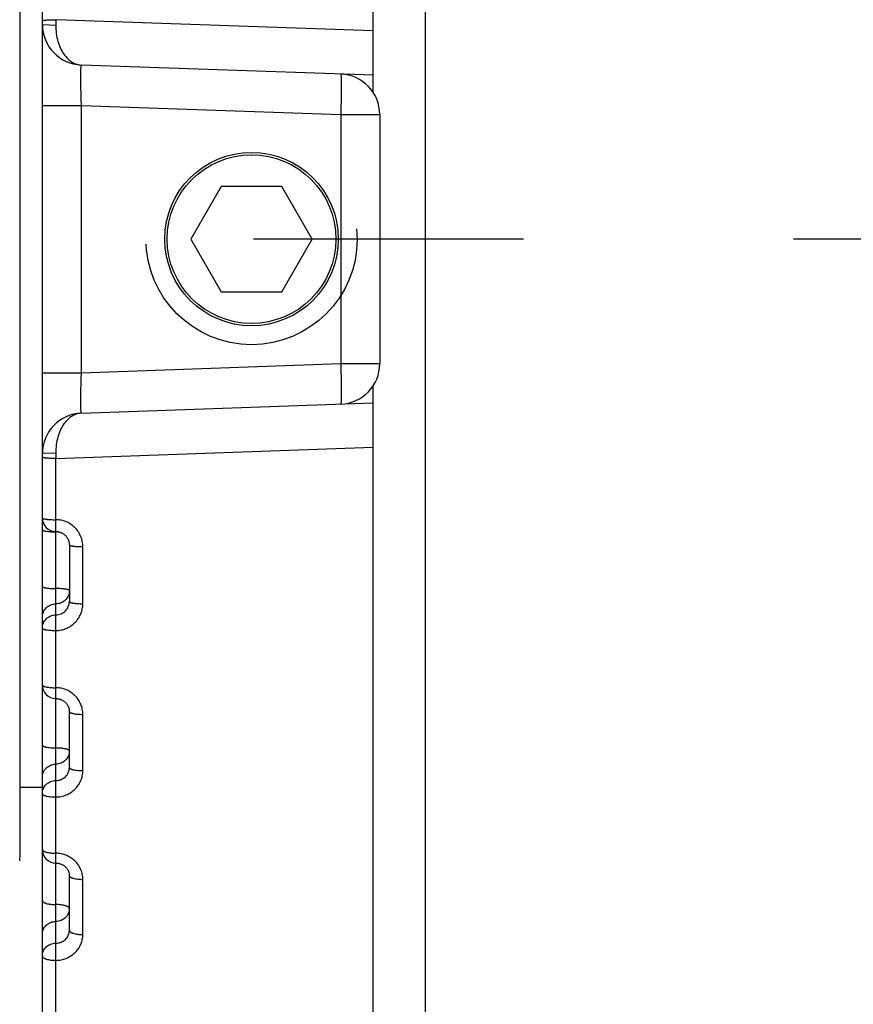
# Model space of a CAD drawing. Units: inches. Extents: x 0 to 22.3, y -0.1 to 17.2.
# Drawn here: x 5.2 to 5.5, y 7.3 to 7.7 of the extents above; entities that cross this region are included whole.
import ezdxf

# ---------------------------------------------------------------- set-up
doc = ezdxf.new("R2010")
doc.units = ezdxf.units.IN
doc.header["$LTSCALE"] = 1.21
doc.header["$MEASUREMENT"] = 0
doc.linetypes.add('CENTER', pattern=[0.6, 0.375, -0.075, 0.075, -0.075])
doc.linetypes.add('HIDDEN', pattern=[0.2, 0.1, -0.1])
doc.layers.get('0').update_dxf_attribs({"linetype": 'CONTINUOUS'})
for name, color, linetype in [('AXIS', 7, 'CONTINUOUS'), ('DEFAULT_2', 8, 'HIDDEN'), ('ROUNDS', 7, 'CONTINUOUS')]:
    doc.layers.add(name, color=color, linetype=linetype)

msp = doc.modelspace()

# ---------------------------------------------------------------- linework, layer by layer
at = {"color": 7, "linetype": 'CONTINUOUS'}
for p, q in [((5.3717805993, 7.6253869965), (5.3717805993, 8.4099733029)), ((5.2492805993, 7.0170002353), (5.2492805993, 8.1710181572)), ((5.3717805993, 7.6316680681), (5.2637571069, 7.6354403316)), ((5.3617805993, 7.6318836364), (5.3617805993, 7.6320210229)), ((5.3742805993, 7.6170954346), (5.3742805993, 7.5247962902)), ((5.3155222691, 7.5904458624), (5.3042639388, 7.5709458624)), ((5.3380389296, 7.5904458624), (5.3155222691, 7.5904458624)), ((5.3492972598, 7.5709458624), (5.3380389296, 7.5904458624)), ((5.3042639388, 7.5709458624), (5.3155222691, 7.5514458624)), ((5.3380389296, 7.5514458624), (5.3492972598, 7.5709458624)), ((5.3155222691, 7.5514458624), (5.3380389296, 7.5514458624)), ((5.3717805993, 6.7319184218), (5.3717805993, 7.5165047282)), ((5.2637571069, 7.5064513932), (5.3717805993, 7.5102236566)), ((5.3617805993, 7.5098707018), (5.3617805993, 7.5100073966)), ((5.2592805993, 7.4576737365), (5.2592805993, 7.4366571494)), ((5.2592805993, 7.3751950648), (5.2592805993, 7.3959178517)), ((5.2592805993, 7.3148299088), (5.2592805993, 7.3351427311))]:
    msp.add_line(p, q, dxfattribs=at)
at = {"color": 9, "linetype": 'CONTINUOUS'}
for p, q in [((5.2492805993, 7.650431194), (5.2542576166, 7.6502573928)), ((5.2542805993, 7.6522275528), (5.2542576166, 7.6502573928)), ((5.3717805993, 7.648049985), (5.2542805991, 7.6522275537)), ((5.2492805993, 7.6204494692), (5.2637571069, 7.6204494692)), ((5.2637571069, 7.5214423226), (5.2637571069, 7.6204493812)), ((5.2637571069, 7.6204493812), (5.3598040918, 7.6170954346)), ((5.3598040918, 7.6170954346), (5.3598040918, 7.5247962902)), ((5.3598040918, 7.6170954346), (5.3742805993, 7.6170954346)), ((5.2637571069, 7.5214423226), (5.3598040918, 7.5247962902)), ((5.3598040918, 7.5247962902), (5.3742805993, 7.5247962902)), ((5.2492805993, 7.5214422556), (5.2637571069, 7.5214422556)), ((5.2542805993, 7.489664171), (5.3717805993, 7.4938417398)), ((5.2542576166, 7.491634332), (5.2492805993, 7.4914605307)), ((5.2542576166, 7.491634332), (5.2542805993, 7.4896641717)), ((5.2542805993, 7.2833626731), (5.2542805993, 7.489664171)), ((5.2642805993, 7.4358554257), (5.2642805993, 7.456997485)), ((5.2492805993, 7.4042366745), (5.2496537234, 7.4038171075)), ((5.2642805993, 7.3740264243), (5.2642805993, 7.3948728873)), ((5.2642805993, 7.3133008789), (5.2642805993, 7.3337349306))]:
    msp.add_line(p, q, dxfattribs=at)
at = {"color": 7, "linetype": 'CONTINUOUS'}
for points in [[(5.2542805993, 7.4625914723), (5.254504224, 7.4625865459), (5.2547334244, 7.4625712292), (5.2549616785, 7.4625455529), (5.2551885307, 7.4625095651), (5.2554135663, 7.4624633235), (5.2556362919, 7.4624069222), (5.2558562124, 7.4623404681), (5.2560729129, 7.4622640817), (5.2562859177, 7.4621779122), (5.2564947555, 7.4620821364), (5.2566990224, 7.4619769285), (5.2568982585, 7.4618624983), (5.2570920259, 7.4617390878), (5.2572799473, 7.4616069109), (5.2574616018, 7.4614662373), (5.257636578, 7.4613173646), (5.2578045199, 7.4611605568), (5.2579650605, 7.460996129), (5.2581178098, 7.4608244355), (5.2582624172, 7.4606458373), (5.2583985523, 7.4604607086), (5.2585258899, 7.4602694434), (5.2586441323, 7.4600724642), (5.2587529981, 7.4598701886), (5.2588522357, 7.4596630516), (5.2589416065, 7.4594515088), (5.2590208953, 7.4592360131), (5.2590899194, 7.4590170267), (5.2591485021, 7.4587950225), (5.2591965046, 7.4585704841), (5.2592338025, 7.4583438942), (5.2592602939, 7.4581157271), (5.2592759026, 7.4578864517), (5.2592805948, 7.4576737163)], [(5.2542805993, 7.4007110164), (5.2544967911, 7.4007065216), (5.2547237447, 7.4006920919), (5.2549497582, 7.4006677507), (5.2551744056, 7.4006335458), (5.2553973681, 7.4005895138), (5.2556181476, 7.4005357405), (5.2558362445, 7.4004723262), (5.2560513335, 7.4003993495), (5.256262931, 7.4003169464), (5.2564705546, 7.4002252769), (5.2566738806, 7.4001244592), (5.2568724328, 7.4000146823), (5.2570657556, 7.3998961667), (5.2572535398, 7.3997690559), (5.2574353386, 7.3996335895), (5.2576107159, 7.3994900454), (5.2577793597, 7.3993386038), (5.2579408843, 7.399179533), (5.2580948491, 7.399013182), (5.258240879, 7.398839869), (5.2583786158, 7.3986599405), (5.2585076888, 7.398473778), (5.2586277601, 7.3982817898), (5.2587385145, 7.3980843819), (5.2588396633, 7.3978819691), (5.2589309401, 7.3976749866), (5.259012091, 7.3974638744), (5.2590829, 7.3972490783), (5.2591431605, 7.3970310395), (5.2591926916, 7.3968102283), (5.259231333, 7.3965871126), (5.2592589421, 7.396362127), (5.2592753979, 7.3961357182), (5.2592805944, 7.3959159956)], [(5.2542805993, 7.3397564691), (5.2544887027, 7.3397524478), (5.2547135361, 7.3397390305), (5.2549372889, 7.3397162438), (5.2551595813, 7.3396841509), (5.2553802433, 7.3396427755), (5.2555987729, 7.3395922051), (5.2558146675, 7.3395325451), (5.2560277414, 7.3394638295), (5.2562375051, 7.3393861866), (5.2564434643, 7.3392997673), (5.2566454165, 7.339204623), (5.2568428711, 7.3391009267), (5.2570353501, 7.3389888794), (5.2572226422, 7.3388685445), (5.257404269, 7.338740138), (5.2575797668, 7.3386039161), (5.2577489009, 7.3384599599), (5.2579112514, 7.3383084987), (5.2580663289, 7.3381498719), (5.258213771, 7.3379843127), (5.2583531802, 7.3378121342), (5.2584841319, 7.3376337104), (5.2586062615, 7.3374493896), (5.2587192075, 7.3372595666), (5.2588226316, 7.3370646309), (5.258916252, 7.3368649384), (5.2589997572, 7.3366609169), (5.2590728796, 7.3364529807), (5.2591353907, 7.3362414515), (5.2591870335, 7.3360267781), (5.2592275845, 7.3358093939), (5.2592568394, 7.3355895796), (5.2592745843, 7.3353677094), (5.2592805945, 7.3351410911)]]:
    msp.add_lwpolyline(points, dxfattribs=at)
msp.add_circle((5.3267805993, 7.5709458624), 0.03125, dxfattribs=at)
for centre, radius, start, end in [((5.2642805993, 7.650431194), 0.015, 180, 268), ((5.3592805993, 7.6170954346), 0.015, 0, 88), ((5.359280605, 7.5247962904), 0.0149999972, 271.9999783334, 360), ((5.2642805993, 7.4914605371), 0.0149999968, 92.0000008508, 180.0049505213), ((5.2542806096, 7.4675914879), 0.0050000103, 180.0001279033, 270.0000513344), ((5.2542805973, 7.4057110218), 0.004999998, 180.000012238, 269.9977321626), ((5.2542805935, 7.3447564743), 0.0049999942, 180.0000131784, 270.0008224977), ((5.2260325678, 7.3426419302), 0.015, 352.0637504855, 360)]:
    msp.add_arc(centre, radius, start, end, dxfattribs=at)
at = {"color": 9, "linetype": 'CONTINUOUS'}
for centre, radius, start, end in [((5.2542802534, 7.4961761061), 0.0336871081, 269.1921962382, 270.0005883222), ((5.254280944, 7.4288015165), 0.0336874815, 89.1933675289, 90.0005863062), ((5.2543033309, 7.4301003621), 0.0323884497, 88.0995878915, 89.2006197048)]:
    msp.add_arc(centre, radius, start, end, dxfattribs=at)
for points, knots in [([(5.2492805993, 7.6517451695), (5.2492805993, 7.6517533079), (5.2492858056, 7.6517714335), (5.2493058401, 7.6517954014), (5.2493369285, 7.6518186387), (5.2493794795, 7.6518415751), (5.2494335521, 7.6518643481), (5.2495278906, 7.6518967179), (5.2496747671, 7.6519347682), (5.2498843025, 7.6519765402), (5.2501360218, 7.6520163541), (5.2504275368, 7.6520537918), (5.250756107, 7.6520884048), (5.2511185829, 7.6521198353), (5.2516591268, 7.6521582135), (5.2523912981, 7.6521950359), (5.2533174536, 7.6522216092), (5.2539554251, 7.6522275535), (5.2542805991, 7.6522275535)], [0, 0, 0, 0, 0.0048112409, 0.0106690407, 0.0181850535, 0.0276459485, 0.0391780827, 0.0528371581, 0.086575717, 0.1287687209, 0.1791176618, 0.2372027656, 0.3025046599, 0.3744219315, 0.4522845281, 0.6228563685, 0.8077642557, 1, 1, 1, 1]), ([(5.2542576167, 7.6502573934), (5.2542454825, 7.6492098142), (5.2543645257, 7.647159656), (5.254958287, 7.6442438321), (5.2559082979, 7.6416517748), (5.2571447199, 7.6394673025), (5.2585997016, 7.6377317776), (5.2599782956, 7.6366512128), (5.2611269735, 7.6360460145), (5.2619906579, 7.6357194065), (5.2628687445, 7.6355109453), (5.2634619536, 7.6354506384), (5.2637571069, 7.6354403316)], [0, 0, 0, 0, 0.1628596289, 0.3179766927, 0.4609995592, 0.5902558755, 0.7062365672, 0.8109411477, 0.8600801677, 0.9076280941, 0.9540897564, 1, 1, 1, 1]), ([(5.2637571097, 7.6204493811), (5.2637231774, 7.6214244869), (5.2636630374, 7.6233377382), (5.2636053011, 7.6256951017), (5.263572003, 7.6274982937), (5.263554251, 7.6287575075), (5.263543404, 7.6299366003), (5.2635395551, 7.6310240838), (5.2635427061, 7.6320093781), (5.2635527917, 7.6328829236), (5.2635695779, 7.6336363079), (5.2635928784, 7.6342623079), (5.2636186078, 7.634701461), (5.2636439044, 7.6349845375), (5.2636604024, 7.6351253321), (5.2636748005, 7.6352202431), (5.2636852686, 7.6352782198), (5.2636961094, 7.6353273505), (5.2637070592, 7.6353674493), (5.2637187479, 7.6353991036), (5.2637312183, 7.6354246994), (5.2637470215, 7.6354406831), (5.263757109, 7.6354403315)], [0, 0, 0, 0, 0.1948770311, 0.3823216145, 0.4709758418, 0.5550913528, 0.6338501164, 0.7064864586, 0.7722958972, 0.8306432937, 0.8809703311, 0.9228027306, 0.9557582764, 0.968816954, 0.9795630624, 0.9840655531, 0.9879873841, 0.9913310803, 0.9941020898, 0.9963115018, 0.9979839979, 1, 1, 1, 1]), ([(5.3598040918, 7.632086297), (5.3598145384, 7.6320859322), (5.3598298488, 7.6320688515), (5.3598425098, 7.6320423546), (5.3598541636, 7.6320097987), (5.3598651589, 7.6319688339), (5.3598808194, 7.6318965107), (5.3598985191, 7.6317837695), (5.3599173932, 7.631621899), (5.3599426314, 7.6313369507), (5.3599683772, 7.6308958673), (5.3599916502, 7.6302680828), (5.3600084226, 7.6295136868), (5.3600184935, 7.6286399229), (5.3600216414, 7.6276551666), (5.3600178009, 7.6265688824), (5.3600069728, 7.6253915101), (5.3599892468, 7.6241343692), (5.3599559804, 7.6223341316), (5.3598982657, 7.6199801117), (5.3598380633, 7.6180694381), (5.3598040918, 7.6170954346)], [0, 0, 0, 0, 0.0020879417, 0.003813989, 0.0060796028, 0.0089077642, 0.0123087322, 0.0208437786, 0.0316965654, 0.0448540994, 0.0779792467, 0.1199351739, 0.1703336965, 0.2286988583, 0.2944749609, 0.3670333699, 0.4456792229, 0.5296585862, 0.6181655951, 0.8053289234, 1, 1, 1, 1]), ([(5.3598040918, 7.5247962902), (5.3598380633, 7.5238222866), (5.3598982656, 7.5219116131), (5.3599559801, 7.5195575931), (5.3599892466, 7.5177573555), (5.3600069726, 7.5165002147), (5.3600178008, 7.5153228424), (5.3600216414, 7.5142365581), (5.3600184936, 7.5132518019), (5.3600084228, 7.5123780379), (5.3599916504, 7.5116236419), (5.3599683774, 7.5109958575), (5.3599426317, 7.5105547741), (5.3599173933, 7.5102698257), (5.3598985192, 7.5101079552), (5.3598808197, 7.5099952141), (5.3598651592, 7.5099228909), (5.3598541639, 7.509881926), (5.3598425101, 7.5098493702), (5.3598298489, 7.5098228732), (5.3598145384, 7.5098057926), (5.3598040918, 7.5098054278)], [0, 0, 0, 0, 0.1946710749, 0.3818344015, 0.4703414096, 0.554320772, 0.6329666241, 0.7055250322, 0.7713011339, 0.8296662949, 0.8800648169, 0.9220207436, 0.9551458907, 0.9683034255, 0.9791562122, 0.987691257, 0.9910922243, 0.9939203859, 0.9961860014, 0.9979120518, 1, 1, 1, 1]), ([(5.2637571066, 7.5064513931), (5.2637470189, 7.5064510434), (5.2637312185, 7.5064670298), (5.2637187457, 7.5064926254), (5.2637070565, 7.5065242812), (5.2636961069, 7.5065643812), (5.2636852668, 7.5066135132), (5.2636747994, 7.5066714912), (5.2636604015, 7.5067664036), (5.2636439028, 7.5069071997), (5.2636186062, 7.5071902781), (5.2635928773, 7.5076294331), (5.2635695767, 7.5082554345), (5.2635527909, 7.509008819), (5.2635427056, 7.5098823637), (5.2635395552, 7.5108676561), (5.2635434046, 7.5119551369), (5.2635542517, 7.5131342261), (5.2635720038, 7.5143934357), (5.2636053011, 7.5161966209), (5.2636630404, 7.5185539757), (5.2637231674, 7.5204672206), (5.263757109, 7.5214423227)], [0, 0, 0, 0, 0.0020160415, 0.0036886455, 0.0058981509, 0.0086692423, 0.0120130182, 0.0159349298, 0.0204374995, 0.0311837516, 0.0442425598, 0.0771983232, 0.1190308785, 0.1693580072, 0.2277054349, 0.2935148518, 0.3661511245, 0.4449097758, 0.5290251345, 0.6176791708, 0.8051233305, 1, 1, 1, 1]), ([(5.2637571069, 7.5064513932), (5.2634619534, 7.5064410863), (5.262868744, 7.5063807794), (5.261990657, 7.5061723179), (5.2611269723, 7.5058457099), (5.2599782932, 7.5052405115), (5.2585996972, 7.5041599467), (5.25714471, 7.502424424), (5.2559082821, 7.5002399536), (5.254958278, 7.4976478931), (5.2543645398, 7.4947320662), (5.254245491, 7.4926819108), (5.2542576167, 7.4916343318)], [0, 0, 0, 0, 0.0459102699, 0.0923719303, 0.1399198633, 0.1890589146, 0.2937635722, 0.4097443743, 0.5390007357, 0.6820235274, 0.8371404547, 1, 1, 1, 1]), ([(5.2542805993, 7.4896641713), (5.2539554252, 7.4896641713), (5.2533174537, 7.4896701156), (5.2523912982, 7.4896966889), (5.2516591269, 7.4897335112), (5.251118583, 7.4897718895), (5.250756107, 7.4898033199), (5.2504275369, 7.4898379329), (5.2501360218, 7.4898753707), (5.2498843025, 7.4899151845), (5.2496747671, 7.4899569566), (5.2495278906, 7.4899950069), (5.2494335522, 7.4900273766), (5.2493794795, 7.4900501496), (5.2493369285, 7.4900730861), (5.2493058401, 7.4900963234), (5.2492858056, 7.4901202912), (5.2492805993, 7.4901384168), (5.2492805993, 7.4901465552)], [0, 0, 0, 0, 0.1922357417, 0.3771436273, 0.5477154668, 0.6255780634, 0.6974953351, 0.7627972297, 0.8208823339, 0.8712312754, 0.9134242801, 0.9471628398, 0.9608219156, 0.9723540503, 0.9818149457, 0.989330959, 0.9951887591, 1, 1, 1, 1]), ([(5.2492805993, 7.4675914768), (5.2492805993, 7.4675811906), (5.2492853661, 7.4675590327), (5.2493050441, 7.4675280855), (5.249336244, 7.4674980252), (5.2493986477, 7.4674549125), (5.2495079738, 7.4674044647), (5.249673939, 7.4673491094), (5.2498838167, 7.46729565), (5.2501356554, 7.4672446486), (5.2504272779, 7.4671967429), (5.2507559109, 7.4671524501), (5.2511184346, 7.4671122395), (5.2516588776, 7.4670631441), (5.2527155425, 7.4669952707), (5.2536426029, 7.4669744357), (5.2542805993, 7.4669744357)], [0, 0, 0, 0, 0.0060353476, 0.0129182383, 0.0212304239, 0.0313010595, 0.0572945508, 0.091494456, 0.1338999413, 0.1842712737, 0.2422252609, 0.3072681626, 0.3788183621, 0.4562223409, 0.6256581909, 1, 1, 1, 1]), ([(5.2642805993, 7.456997485), (5.2642806037, 7.4576470883), (5.2641522949, 7.4589505063), (5.2635823399, 7.4608288799), (5.2626558321, 7.4625632199), (5.2614071194, 7.464085948), (5.2598830917, 7.4653380923), (5.2581413902, 7.4662701842), (5.2562500141, 7.4668449597), (5.2549359821, 7.4669744377), (5.2542805993, 7.4669744357)], [0, 0, 0, 0, 0.1244163835, 0.2489511752, 0.373662868, 0.498581851, 0.6237109272, 0.7490255083, 0.8744766904, 1, 1, 1, 1]), ([(5.2492805993, 7.463228045), (5.2492805993, 7.4632165568), (5.2492845544, 7.4631924246), (5.2493015623, 7.463157616), (5.2493290571, 7.4631235169), (5.2493834944, 7.4630752631), (5.2494799619, 7.4630179052), (5.2496273319, 7.4629548541), (5.2498136356, 7.4628937257), (5.2501337951, 7.4628100302), (5.2506198837, 7.4627188751), (5.2512928491, 7.4626303668), (5.2520667731, 7.4625608422), (5.252915527, 7.4625128062), (5.2535036072, 7.462496603), (5.2538053201, 7.462492346)], [0, 0, 0, 0, 0.0073681456, 0.0153952548, 0.0245892134, 0.0352874617, 0.0618994636, 0.0960762208, 0.1379858491, 0.1875198756, 0.3082347429, 0.4548456626, 0.6227430704, 0.8064731589, 1, 1, 1, 1]), ([(5.2592805993, 7.4576737163), (5.2592806114, 7.4576193087), (5.2593489681, 7.4575562603), (5.2594326469, 7.4575072347), (5.2595271287, 7.4574615161), (5.2596735723, 7.4574083481), (5.2598836208, 7.457349525), (5.2601355217, 7.457293668), (5.2604271993, 7.4572411321), (5.2607558634, 7.4571925895), (5.2611184096, 7.4571485131), (5.2616587906, 7.4570947229), (5.2623909581, 7.4570430875), (5.2633172958, 7.4570058216), (5.2639554172, 7.456997485), (5.2642805993, 7.456997485)], [0, 0, 0, 0, 0.0318422693, 0.0440881309, 0.0583007175, 0.0927777239, 0.1353466147, 0.1857955359, 0.2437588048, 0.3087548355, 0.3802112602, 0.457482116, 0.6265583814, 0.809685832, 1, 1, 1, 1]), ([(5.2492805993, 7.442211458), (5.2492805993, 7.4421992093), (5.2492851418, 7.4421733349), (5.2493045138, 7.4421362643), (5.2493356896, 7.4421000507), (5.2493975428, 7.4420486796), (5.2495067554, 7.4419879677), (5.2496731402, 7.4419214484), (5.2498832702, 7.4418572769), (5.2501352662, 7.4417961369), (5.2504269921, 7.4417387237), (5.2507556963, 7.4416856551), (5.2511182718, 7.4416374801), (5.2516585972, 7.4415786963), (5.2523907775, 7.4415222577), (5.2533172087, 7.4414815236), (5.2539554055, 7.4414724109), (5.2542805993, 7.4414724109)], [0, 0, 0, 0, 0.0071311124, 0.014978251, 0.0240788304, 0.0347758847, 0.0616401299, 0.0963499307, 0.1390054814, 0.1894260842, 0.2472664849, 0.3120599321, 0.3832458474, 0.4601883237, 0.6284689242, 0.8106729084, 1, 1, 1, 1]), ([(5.2592805993, 7.4407333638), (5.2592805993, 7.4407456125), (5.2592760568, 7.4407714869), (5.2592566848, 7.4408085575), (5.259225509, 7.4408447711), (5.2591636558, 7.4408961423), (5.2590544431, 7.4409568542), (5.2588880583, 7.4410233734), (5.2586779281, 7.4410875449), (5.258425932, 7.441148685), (5.258134206, 7.4412060982), (5.2578055016, 7.4412591668), (5.257442926, 7.4413073418), (5.2569026004, 7.4413661256), (5.2561704199, 7.4414225642), (5.2552439889, 7.4414632982), (5.2546057926, 7.4414724109), (5.2542805993, 7.4414724109)], [0, 0, 0, 0, 0.007131113, 0.0149782538, 0.0240788364, 0.0347758955, 0.0616401514, 0.0963499689, 0.1390055372, 0.1894261608, 0.2472665891, 0.3120600616, 0.3832460018, 0.4601885091, 0.6284691546, 0.8106732226, 1, 1, 1, 1]), ([(5.2592805993, 7.4407333638), (5.2592805993, 7.4404101852), (5.2592160747, 7.4397617475), (5.2589294819, 7.4388281227), (5.258464202, 7.4379674732), (5.2578381529, 7.437213384), (5.2570755481, 7.4365946346), (5.2562055887, 7.4361349935), (5.255262182, 7.4358519747), (5.2546072972, 7.4357882845), (5.2542805993, 7.4357882845)], [0, 0, 0, 0, 0.1243255671, 0.2487474885, 0.3733646979, 0.498230967, 0.623366558, 0.748750774, 0.874320577, 1, 1, 1, 1]), ([(5.2492805993, 7.4308432052), (5.2492805993, 7.4311663837), (5.2493451239, 7.4318148213), (5.2496317166, 7.4327484459), (5.2500969962, 7.4336090953), (5.2507230451, 7.4343631843), (5.2514856496, 7.4349819338), (5.2523556087, 7.4354415749), (5.2532990156, 7.4357245943), (5.2539539009, 7.4357882845), (5.2542805993, 7.4357882845)], [0, 0, 0, 0, 0.124325536, 0.2487474293, 0.3733646077, 0.4982308481, 0.6233664132, 0.748750608, 0.8743203671, 1, 1, 1, 1]), ([(5.2542805993, 7.4259339677), (5.2549359361, 7.4259339655), (5.2562494769, 7.4260624062), (5.2581405244, 7.4266327642), (5.2598821817, 7.4275581085), (5.2614064332, 7.4288019347), (5.2626554925, 7.4303155809), (5.2635822968, 7.4320407948), (5.2641523749, 7.4339105561), (5.2642806037, 7.4352084801), (5.2642805993, 7.4358554257)], [0, 0, 0, 0, 0.1258466936, 0.2515539783, 0.3770076704, 0.5021391686, 0.6269381113, 0.7514501472, 0.8757647056, 1, 1, 1, 1]), ([(5.2542806041, 7.4317396517), (5.2546073685, 7.4317396513), (5.2552621836, 7.4318028678), (5.256205599, 7.4320838285), (5.2570755537, 7.4325402729), (5.2578381652, 7.4331549363), (5.258464218, 7.433904464), (5.2589295326, 7.4347604499), (5.2592161193, 7.4356896688), (5.2592806, 7.436335302), (5.2592805993, 7.4366571283)], [0, 0, 0, 0, 0.1260366493, 0.2518943621, 0.377429685, 0.5025620302, 0.6272892487, 0.7516827468, 0.8758680383, 1, 1, 1, 1]), ([(5.2592805993, 7.4366571494), (5.2592805993, 7.4366438889), (5.2592850626, 7.436616083), (5.2593042983, 7.4365759104), (5.2593354353, 7.4365365562), (5.2593969958, 7.4364809926), (5.259506097, 7.4364150041), (5.2596726983, 7.4363427113), (5.2598829605, 7.4362730177), (5.2601350437, 7.4362066582), (5.2604268272, 7.4361443548), (5.260755572, 7.436086774), (5.2611181769, 7.4360345062), (5.2616584352, 7.4359707421), (5.2623906174, 7.4359095091), (5.2633171333, 7.4358653131), (5.2639553994, 7.4358554257), (5.2642805993, 7.4358554257)], [0, 0, 0, 0, 0.0076873128, 0.0160357542, 0.0255582386, 0.0365985311, 0.0639521393, 0.0989564822, 0.1417629331, 0.1922223427, 0.2500102833, 0.3146750327, 0.3856677983, 0.4623625676, 0.6300174632, 0.8114766884, 1, 1, 1, 1]), ([(5.2492805993, 7.4267945724), (5.2492805993, 7.4271177511), (5.249345124, 7.4277661891), (5.249631717, 7.4286998142), (5.2500969972, 7.429560464), (5.2507230467, 7.4303145532), (5.251485652, 7.4309333027), (5.252355612, 7.4313929434), (5.2532990197, 7.4316759624), (5.2539539054, 7.4317396519), (5.2542806041, 7.4317396517)], [0, 0, 0, 0, 0.1243255354, 0.2487474283, 0.3733646065, 0.4982308468, 0.623366412, 0.7487506069, 0.8743203665, 1, 1, 1, 1]), ([(5.2492805993, 7.4267945724), (5.2492805993, 7.4267803596), (5.2492850031, 7.4267507277), (5.2493041242, 7.4267076581), (5.2493352158, 7.4266653669), (5.2493965005, 7.4266058944), (5.2495054665, 7.4265349542), (5.2496722668, 7.4264572145), (5.2498826531, 7.4263823212), (5.2501348214, 7.4263110533), (5.2504266604, 7.426244143), (5.2508856115, 7.4261579011), (5.2515361627, 7.4260688424), (5.2523904324, 7.4259920021), (5.2533170636, 7.4259445928), (5.2539553932, 7.4259339677), (5.2542805993, 7.4259339677)], [0, 0, 0, 0, 0.00820512, 0.0170258616, 0.0269521561, 0.038325597, 0.0661618262, 0.1014617591, 0.1444236083, 0.1949282129, 0.2526713372, 0.3172159984, 0.4644679311, 0.6315188288, 0.8122564987, 1, 1, 1, 1]), ([(5.2492805993, 7.4057110207), (5.2492805993, 7.4056778099), (5.249301083, 7.4056042742), (5.2493807122, 7.4055069914), (5.2495039858, 7.4054142356), (5.2496713473, 7.405324753), (5.2498819375, 7.4052387207), (5.2501343129, 7.4051569283), (5.2504262729, 7.4050801759), (5.2508849533, 7.404981358), (5.2515354893, 7.4048792237), (5.2523900419, 7.4047910961), (5.253316884, 7.4047367279), (5.2539553785, 7.4047245441), (5.2542805993, 7.4047245441)], [0, 0, 0, 0, 0.018997077, 0.041843593, 0.0707797883, 0.1067729812, 0.1501153736, 0.2007518964, 0.2584228692, 0.3227243646, 0.4690739078, 0.6348115212, 0.8139689606, 1, 1, 1, 1]), ([(5.2642805993, 7.3948728873), (5.2642806037, 7.3955141761), (5.2641521113, 7.3968017301), (5.2635816384, 7.3986567829), (5.2626545289, 7.4003695177), (5.2614053654, 7.4018730989), (5.259881221, 7.4031093253), (5.2581398256, 7.4040294415), (5.2562491094, 7.404596772), (5.254935906, 7.404724546), (5.2542805993, 7.4047245441)], [0, 0, 0, 0, 0.1236017366, 0.2474625778, 0.371736759, 0.496514044, 0.6218129096, 0.7475796633, 0.8736964362, 1, 1, 1, 1]), ([(5.2592805993, 7.3959178308), (5.2592805993, 7.3958827635), (5.2593006246, 7.3958057641), (5.2593799431, 7.395702389), (5.2595033747, 7.3956038539), (5.25967088, 7.3955088884), (5.2598815967, 7.3954176669), (5.2601340577, 7.395330975), (5.2604260803, 7.3952496448), (5.2608846212, 7.3951449905), (5.2615351478, 7.3950367766), (5.2623898431, 7.3949433998), (5.2633167925, 7.3948857959), (5.2639553711, 7.3948728873), (5.2642805993, 7.3948728873)], [0, 0, 0, 0, 0.019967229, 0.0435793573, 0.0730484494, 0.10938317, 0.1529157611, 0.2036204345, 0.2612586246, 0.3254423938, 0.4713492922, 0.6364392914, 0.8148158616, 1, 1, 1, 1]), ([(5.2492805993, 7.3835139293), (5.2492805993, 7.3834768891), (5.2493002043, 7.3833962076), (5.2493791786, 7.383286449), (5.2495027323, 7.3831817794), (5.2496703788, 7.383080994), (5.2498812242, 7.3829842623), (5.2501337764, 7.3828923724), (5.2504258663, 7.3828061871), (5.2508842512, 7.382695353), (5.2515347652, 7.382580693), (5.25238962, 7.3824817495), (5.2533166895, 7.3824207148), (5.2539553627, 7.3824070378), (5.2542805993, 7.3824070378)], [0, 0, 0, 0, 0.0209856359, 0.0454154473, 0.0754634827, 0.1121744527, 0.1559201984, 0.2067052891, 0.2643136091, 0.3283744823, 0.4738083335, 0.6382003341, 0.8157326221, 1, 1, 1, 1]), ([(5.2592805993, 7.3813001463), (5.2592805993, 7.3813371865), (5.2592609943, 7.3814178681), (5.25918202, 7.3815276267), (5.2590584662, 7.3816322964), (5.2588908197, 7.3817330818), (5.2586799741, 7.3818298134), (5.2584274218, 7.3819217034), (5.2581353318, 7.3820078887), (5.2576769467, 7.3821187228), (5.2570264325, 7.3822333827), (5.2561715774, 7.3823323263), (5.2552445081, 7.3823933609), (5.2546058354, 7.3824070378), (5.2542805993, 7.3824070378)], [0, 0, 0, 0, 0.0209856393, 0.04541546, 0.0754635062, 0.1121744921, 0.155920255, 0.2067053658, 0.2643137123, 0.32837461, 0.4738085148, 0.6382005589, 0.8157329279, 1, 1, 1, 1]), ([(5.2592805993, 7.3813001463), (5.2592805993, 7.3809814415), (5.2592159907, 7.3803415848), (5.2589291167, 7.3794206437), (5.2584634959, 7.3785718818), (5.2578371845, 7.3778284385), (5.2570745056, 7.3772186153), (5.2562047134, 7.3767657313), (5.2552616751, 7.37648693), (5.2546072546, 7.3764242063), (5.2542805993, 7.3764242063)], [0, 0, 0, 0, 0.1234589056, 0.2471477758, 0.371277713, 0.4959760307, 0.6212869236, 0.7471614568, 0.8734612678, 1, 1, 1, 1]), ([(5.2492805993, 7.3715482663), (5.2492805993, 7.371866971), (5.2493452079, 7.3725068276), (5.2496320818, 7.3734277684), (5.2500977024, 7.3742765302), (5.2507240135, 7.3750199735), (5.2514866921, 7.3756297967), (5.252356484, 7.3760826807), (5.2532995225, 7.3763614826), (5.2539539435, 7.3764242063), (5.2542805993, 7.3764242063)], [0, 0, 0, 0, 0.1234588748, 0.2471477169, 0.3712776231, 0.4959759118, 0.6212867783, 0.7471612901, 0.8734610566, 1, 1, 1, 1]), ([(5.2542805993, 7.3642578805), (5.2549358382, 7.3642578783), (5.2562483151, 7.3643841042), (5.258138537, 7.3649448318), (5.2598798523, 7.3658548477), (5.2614043184, 7.3670786071), (5.2626539997, 7.3685685703), (5.2635815632, 7.3702676272), (5.2641522305, 7.3721097832), (5.2642806037, 7.3733891156), (5.2642805993, 7.3740264243)], [0, 0, 0, 0, 0.1267928303, 0.2532981586, 0.3792777636, 0.5045830772, 0.6291804512, 0.7531520373, 0.8766767587, 1, 1, 1, 1]), ([(5.2542806041, 7.3703604555), (5.2546073152, 7.370360455), (5.2550989431, 7.3704070965), (5.2557342739, 7.3705606673), (5.256349986, 7.3707730801), (5.2570743649, 7.3711461721), (5.2578369923, 7.3717498082), (5.2584634199, 7.3724864438), (5.2589291483, 7.3733282733), (5.2592160556, 7.3742426767), (5.2592806, 7.3748783712), (5.2592805993, 7.3751950649)], [0, 0, 0, 0, 0.1270437509, 0.1905282845, 0.2538903454, 0.379972636, 0.5052673892, 0.6297493868, 0.7535343866, 0.8768515708, 1, 1, 1, 1]), ([(5.2592805993, 7.3751950857), (5.2592805993, 7.3751560731), (5.2592998418, 7.3750717052), (5.2593784676, 7.374955646), (5.259502101, 7.3748448561), (5.2596698753, 7.3747382577), (5.2598808433, 7.3746360208), (5.260133486, 7.3745389409), (5.260425644, 7.3744479097), (5.2608838648, 7.3743309178), (5.2615343633, 7.3742098258), (5.2623893851, 7.3741053263), (5.263316581, 7.3740408679), (5.2639553538, 7.3740264243), (5.2642805993, 7.3740264243)], [0, 0, 0, 0, 0.021990713, 0.0472402579, 0.0778782611, 0.1149779615, 0.158947598, 0.2098211375, 0.2674048031, 0.3313453657, 0.476304523, 0.6399899357, 0.8166647929, 1, 1, 1, 1]), ([(5.2492805993, 7.3654845154), (5.2492805993, 7.3658032203), (5.249345208, 7.3664430773), (5.2496320822, 7.3673640187), (5.2500977033, 7.3682127808), (5.2507240152, 7.3689562243), (5.2514866945, 7.3695660476), (5.2523564873, 7.3700189312), (5.2532995266, 7.3702977327), (5.2539539481, 7.3703604556), (5.2542806041, 7.3703604555)], [0, 0, 0, 0, 0.1234588737, 0.247147715, 0.3712776209, 0.4959759098, 0.6212867768, 0.747161289, 0.8734610562, 1, 1, 1, 1]), ([(5.2492805993, 7.3654845154), (5.2492805993, 7.3654436477), (5.2492995448, 7.3653558057), (5.2493778454, 7.3652338846), (5.2495015193, 7.3651173529), (5.2496694009, 7.3650052911), (5.2498804778, 7.3648978784), (5.2501332048, 7.3647959213), (5.2504254269, 7.3647003378), (5.2508834863, 7.3645775706), (5.2515339672, 7.3644504375), (5.2523891531, 7.3643407184), (5.2533164736, 7.3642730442), (5.253955345, 7.3642578805), (5.2542805993, 7.3642578805)], [0, 0, 0, 0, 0.0229240273, 0.0489450827, 0.0801466339, 0.1176224218, 0.1618119579, 0.2127758446, 0.2703411152, 0.3341710691, 0.47868294, 0.6416968961, 0.8175544133, 1, 1, 1, 1]), ([(5.2492805993, 7.3447564731), (5.2492805993, 7.3447116344), (5.2492990247, 7.3446163288), (5.2493766552, 7.3444820321), (5.2495003243, 7.3443532683), (5.2496683918, 7.3442295263), (5.2498796804, 7.3441110405), (5.2501325822, 7.3439986534), (5.2504249415, 7.3438933393), (5.2508826321, 7.3437582585), (5.2515330646, 7.3436182164), (5.2523886228, 7.3434973386), (5.2533162273, 7.3434227912), (5.2539553249, 7.3434060887), (5.2542805993, 7.3434060887)], [0, 0, 0, 0, 0.0248824033, 0.0525509653, 0.084980743, 0.1232914138, 0.1679796598, 0.2191593307, 0.2767009606, 0.3403032809, 0.483858285, 0.6454170783, 0.8194949218, 1, 1, 1, 1]), ([(5.2642805993, 7.3337349306), (5.2642806037, 7.3343643483), (5.2641518514, 7.3356292239), (5.2635806155, 7.3374508515), (5.2626526225, 7.3391324792), (5.2614028082, 7.340608386), (5.2598785092, 7.3418215425), (5.2581375701, 7.3427242752), (5.2562478103, 7.343280791), (5.2549357969, 7.3434060905), (5.2542805993, 7.3434060887)], [0, 0, 0, 0, 0.1224244229, 0.2453057984, 0.3689411448, 0.4935093324, 0.6190530429, 0.7454765249, 0.8725612813, 1, 1, 1, 1]), ([(5.2592805993, 7.3351427106), (5.2592805993, 7.3350960259), (5.2592988261, 7.3349972369), (5.2593761622, 7.3348572526), (5.2594997948, 7.3347228316), (5.2596679284, 7.3345936668), (5.259879305, 7.3344700355), (5.2601322846, 7.3343528026), (5.2604247071, 7.3342429694), (5.2608822158, 7.3341021845), (5.2615326199, 7.3339561487), (5.2623883608, 7.3338300871), (5.2633161053, 7.3337523478), (5.2639553149, 7.3337349306), (5.2642805993, 7.3337349306)], [0, 0, 0, 0, 0.0257744725, 0.0542049604, 0.0872133574, 0.1259241644, 0.1708561872, 0.2221461054, 0.2796840288, 0.3431850679, 0.4862968002, 0.6471726984, 0.8204114533, 1, 1, 1, 1]), ([(5.2492805993, 7.3258666926), (5.2492805993, 7.3258180515), (5.2492986395, 7.3257155612), (5.2493756774, 7.3255695861), (5.2494992522, 7.3254291901), (5.2496674422, 7.3252942835), (5.2498789042, 7.3251652001), (5.2501319634, 7.3250428326), (5.2504244521, 7.3249282118), (5.2508817608, 7.324781394), (5.2515321309, 7.3246290096), (5.2523880717, 7.3244974547), (5.2533159704, 7.3244163334), (5.2539553039, 7.3243981592), (5.2542805993, 7.3243981592)], [0, 0, 0, 0, 0.0267071491, 0.055941075, 0.0895664077, 0.1287083804, 0.1739062924, 0.2253195909, 0.2828585778, 0.3462556009, 0.4888994477, 0.6490483977, 0.8213912058, 1, 1, 1, 1]), ([(5.2592805993, 7.3229296258), (5.2592805993, 7.3229782668), (5.2592625591, 7.3230807572), (5.2591855212, 7.3232267324), (5.2590619463, 7.3233671284), (5.2588937563, 7.323502035), (5.2586822941, 7.3236311185), (5.2584292348, 7.323753486), (5.258136746, 7.3238681068), (5.2576794371, 7.3240149245), (5.2570290668, 7.324167309), (5.2561731256, 7.3242988639), (5.2552452272, 7.324379985), (5.2546058942, 7.3243981592), (5.2542805993, 7.3243981592)], [0, 0, 0, 0, 0.0267071532, 0.05594109, 0.0895664337, 0.1287084215, 0.1739063502, 0.2253196683, 0.2828586802, 0.3462557268, 0.4888996248, 0.6490486163, 0.8213915023, 1, 1, 1, 1]), ([(5.2592805993, 7.3229296258), (5.2592805993, 7.3226171618), (5.2592158673, 7.3219892665), (5.2589285846, 7.321086024), (5.2584624796, 7.320253864), (5.2578358102, 7.3195252914), (5.2570730465, 7.3189279272), (5.2562035022, 7.3184844608), (5.2552609788, 7.3182115285), (5.2546071961, 7.3181501478), (5.2542805993, 7.3181501478)], [0, 0, 0, 0, 0.1222245973, 0.2448716663, 0.3683125765, 0.4927776319, 0.6183420273, 0.7449139756, 0.8722472078, 1, 1, 1, 1]), ([(5.2492805993, 7.3133706699), (5.2492805993, 7.3136831339), (5.2493453313, 7.314311029), (5.2496326139, 7.3152142713), (5.2500987186, 7.3160464311), (5.2507253877, 7.3167750037), (5.2514881512, 7.317372368), (5.2523576952, 7.3178158343), (5.2533002188, 7.3180887672), (5.253954002, 7.3181501478), (5.2542805993, 7.3181501478)], [0, 0, 0, 0, 0.1222245667, 0.2448716078, 0.368312487, 0.492777513, 0.6183418814, 0.7449138077, 0.8722469946, 1, 1, 1, 1]), ([(5.2542806041, 7.3101052578), (5.2546072467, 7.3101052573), (5.2550985254, 7.310150719), (5.2557339938, 7.310300651), (5.2563491263, 7.3105078177), (5.2570726742, 7.3108714129), (5.2578354278, 7.3114605606), (5.2584622934, 7.3121800961), (5.2589285916, 7.3130030897), (5.2592159512, 7.3138976996), (5.2592806, 7.314520103), (5.2592805993, 7.3148299089)], [0, 0, 0, 0, 0.1284276951, 0.1925344339, 0.2564409066, 0.3833003452, 0.5088578988, 0.6330489091, 0.7560394433, 0.8781921121, 1, 1, 1, 1]), ([(5.2592805993, 7.3148299292), (5.2592805993, 7.3147793373), (5.2592984744, 7.3146731461), (5.2593752297, 7.3145212294), (5.2594987311, 7.3143748959), (5.2596669638, 7.3142342694), (5.2598785033, 7.3140997501), (5.2601316385, 7.3139722629), (5.2604241922, 7.3138528691), (5.2608812942, 7.3137000475), (5.2615316256, 7.3135413345), (5.2623877723, 7.3134043012), (5.2633158304, 7.3133198079), (5.2639552925, 7.3133008789), (5.2642805993, 7.3133008789)], [0, 0, 0, 0, 0.0276242321, 0.0576544623, 0.0918977445, 0.1314761041, 0.1769463447, 0.2284891178, 0.286034231, 0.3493310332, 0.4915107756, 0.6509323165, 0.8223758032, 1, 1, 1, 1]), ([(5.2542805993, 7.3037399882), (5.2549357086, 7.303739986), (5.2562467756, 7.3038632413), (5.2581358762, 7.3044110219), (5.2598766837, 7.3053003659), (5.2614013835, 7.306496967), (5.2626518809, 7.3079547767), (5.2635804948, 7.3096182386), (5.2641520085, 7.3114227594), (5.2642806037, 7.3126767404), (5.2642805993, 7.3133008789)], [0, 0, 0, 0, 0.1280970029, 0.2557065626, 0.3824209041, 0.5079785775, 0.6323079977, 0.7555352803, 0.8779588865, 1, 1, 1, 1]), ([(5.2492805993, 7.3053257798), (5.2492805993, 7.305638244), (5.2493453314, 7.3062661394), (5.2496326143, 7.3071693823), (5.2500987196, 7.3080015424), (5.2507253894, 7.3087301152), (5.2514881536, 7.3093274795), (5.2523576985, 7.3097709455), (5.2533002228, 7.310043878), (5.2539540065, 7.3101052579), (5.2542806041, 7.3101052578)], [0, 0, 0, 0, 0.1222245649, 0.2448716048, 0.3683124835, 0.4927775099, 0.6183418794, 0.7449138067, 0.8722469945, 1, 1, 1, 1]), ([(5.2492805993, 7.3053257798), (5.2492805993, 7.305273357), (5.2492983359, 7.3051636842), (5.2493748396, 7.3050062167), (5.2494982602, 7.3048543292), (5.2496665211, 7.3047083404), (5.2498781262, 7.3045687208), (5.2501313295, 7.304436429), (5.2504239429, 7.3043125564), (5.2508808446, 7.3041541105), (5.2515311353, 7.3039894597), (5.2523874809, 7.3038472839), (5.2533156938, 7.3037596257), (5.2539552813, 7.3037399882), (5.2542805993, 7.3037399882)], [0, 0, 0, 0, 0.0284730935, 0.0592455334, 0.0940703462, 0.1340633312, 0.179795184, 0.2314650659, 0.2890204632, 0.3522264739, 0.4939733748, 0.6527107253, 0.8233057586, 1, 1, 1, 1])]:
    msp.add_open_spline(points, degree=3, knots=knots, dxfattribs=at)
at = {"layer": 'AXIS', "color": 7, "linetype": 'CONTINUOUS'}
for p, q in [((5.3912805993, 6.7272106099), (5.3912805993, 8.4146811148)), ((5.2492805993, 7.3678208624), (5.2410325678, 7.3678208624))]:
    msp.add_line(p, q, dxfattribs=at)
at = {"layer": 'AXIS', "color": 7, "linetype": 'CENTER'}
msp.add_line((8.9962805993, 7.5709458624), (4.3572087012, 7.5709458624), dxfattribs=at)
at = {"layer": 'AXIS', "color": 7, "linetype": 'CONTINUOUS'}
msp.add_circle((5.3267805993, 7.5709458624), 0.032125, dxfattribs=at)
at = {"layer": 'DEFAULT_2', "color": 8, "linetype": 'HIDDEN'}
msp.add_circle((5.3267805993, 7.5709458624), 0.039125, dxfattribs=at)
at = {"layer": 'ROUNDS', "color": 7, "linetype": 'CONTINUOUS'}
msp.add_line((5.2410325678, 7.3426419302), (5.2410325678, 7.7992497946), dxfattribs=at)

doc.saveas('drawing.dxf')
